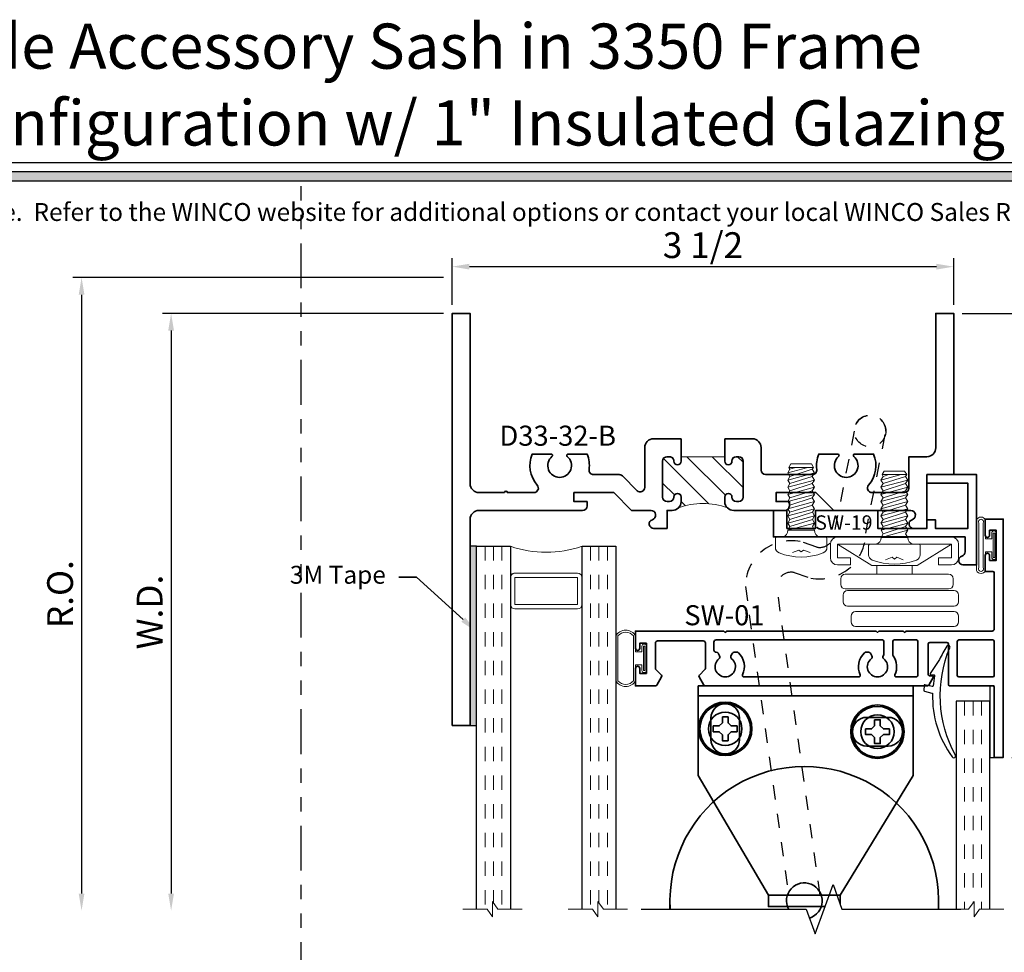
# Model space of a CAD drawing. Extents: x -0.7 to 15.7, y -0.7 to 20.7.
# Drawn here: x 5.2 to 12.1, y 13.7 to 20.2 of the extents above; entities that cross this region are included whole.
import ezdxf
from ezdxf import colors
from ezdxf.entities.mleader import LeaderData, LeaderLine
from ezdxf.enums import TextEntityAlignment as Align
from ezdxf.math import Vec2, Vec3

# ---------------------------------------------------------------- set-up
doc = ezdxf.new("R2010")
doc.units = 0
doc.header["$LTSCALE"] = 0.25
doc.header["$MEASUREMENT"] = 0
doc.linetypes.add('HIDDEN', pattern=[0.375, 0.25, -0.125])
doc.linetypes.add('PHANTOM', pattern=[2.5, 1.25, -0.25, 0.25, -0.25, 0.25, -0.25])
doc.layers.get('0').update_dxf_attribs({"lineweight": 35})
doc.layers.get('Defpoints').update_dxf_attribs({"color": 253})
doc.layers.add('Border', color=7, linetype='Continuous')
doc.layers.add('Dimension', color=22, linetype='Continuous', lineweight=25)
doc.layers.add('Sections', color=7, linetype='Continuous', lineweight=35)
doc.styles.add('Arial', font='arial.ttf')
doc.styles.get("Standard").update_dxf_attribs({"font": 'arial.ttf'})
doc.dimstyles.get("Standard").update_dxf_attribs({"dimscale": 2, "dimtxt": 0.09, "dimasz": 0.06, "dimexe": 0.03, "dimexo": 0.03, "dimgap": 0.03, "dimtad": 1, "dimdec": 5, "dimzin": 0, "dimdsep": 46, "dimlunit": 5, "dimtxsty": 'Standard', "dimcen": 0.03, "dimclrd": 256, "dimclre": 256, "dimclrt": 256, "dimadec": 0, "dimazin": 0, "dimtfac": 1, "dimtdec": 5, "dimtofl": 0, "dimtmove": 0, "dimatfit": 2, "dimfxl": 1, "dimfrac": 2, "dimtolj": 1, "dimtzin": 0, "dimlwd": 25, "dimlwe": 25, "dimarcsym": 0})

# ---------------------------------------------------------------- blocks, each defined once
blk = doc.blocks.new('*U3')
blk.add_hatch(color=256).paths.add_polyline_path([(0, 19.08506129478369), (14.28457016890634, 19.08506129478369), (14.28457016890634, 19.14756129478369), (0, 19.14756129478369)])
blk.add_line((14.28457016890634, 19.20906129478369), (0, 19.20906129478369))
blk.add_lwpolyline([(0, 19.08506129478369), (14.28457016890634, 19.08506129478369), (14.28457016890634, 19.14756129478369), (0, 19.14756129478369)], close=True)
at = {"style": 'Arial'}
for tag, height, p in [('SERIES_HEADER', 0.315, (0.003882109119634602, 20.18156056572586)), ('PAGE_HEADER', 0.315, (0.003882109119634602, 19.64603191633977)), ('NOTE', 0.125, (0.009751796362233112, 18.93178638396651))]:
    blk.add_attdef(tag, text='', height=height, dxfattribs=at).set_placement(p, align=Align.TOP_LEFT)
blk.add_attdef('RIGHT_YEAR', text='', height=0.125, rotation=90, dxfattribs=at).set_placement((14.58904096453697, 5.995050699911104), align=Align.BOTTOM_LEFT)
blk.add_attdef('SERIES_EVEN_PAGE', text='', height=0.1875, dxfattribs=at).set_placement((0.9689918174735226, -0.05550818553888126), align=Align.BOTTOM_RIGHT)
blk.add_attdef('SECTION_EVEN', text='', height=0.1875, dxfattribs=at).set_placement((1.338547584436867, -0.05550818553888126), align=Align.BOTTOM_CENTER)
blk.add_attdef('SHEET_NUMBER_EVEN', text='', height=0.1875, dxfattribs=at).set_placement((1.723464078893548, -0.05550818553888126), align=Align.BOTTOM_LEFT)
blk = doc.blocks.new('*D30')
at = {"layer": 'Defpoints', "color": 0, "transparency": 16777216}
for p in [(8.217073144635886, 18.40974871911914), (5.630267738901052, 13.99192055875641), (8.305452921491614, 13.99192055875641)]:
    blk.add_point(p, dxfattribs=at)
at = {"layer": 'Dimension', "lineweight": 25, "transparency": 16777216}
for p, q in [((8.157073144635886, 18.40974871911914), (5.57026773890105, 18.40974871911914)), ((5.63026773890105, 18.28974871911914), (5.630267738901051, 14.11192055875641))]:
    blk.add_line(p, q, dxfattribs=at)
at = {"layer": 'Dimension', "transparency": 16777216}
for points in [[(5.610267738901051, 18.28974871911914), (5.65026773890105, 18.28974871911914), (5.63026773890105, 18.40974871911914)], [(5.610267738901052, 14.11192055875641), (5.650267738901051, 14.11192055875641), (5.630267738901052, 13.99192055875641)]]:
    blk.add_solid(points, dxfattribs=at)
at = {"layer": 'Dimension', "transparency": 16777216, "insert": (5.480267738901055, 16.20083463893777), "char_height": 0.18, "attachment_point": 5, "rotation": 90}
blk.add_mtext('\\A1;R.O.', dxfattribs=at)
blk = doc.blocks.new('*D31')
at = {"layer": 'Defpoints', "color": 0, "transparency": 16777216}
for p in [(8.217073144635886, 18.15974871911914), (6.255267738901036, 13.99192055875641), (8.305452921491614, 13.99192055875641)]:
    blk.add_point(p, dxfattribs=at)
at = {"layer": 'Dimension', "lineweight": 25, "transparency": 16777216}
for p, q in [((8.157073144635886, 18.15974871911914), (6.195267738901035, 18.15974871911914)), ((6.255267738901034, 18.03974871911914), (6.255267738901035, 14.11192055875641))]:
    blk.add_line(p, q, dxfattribs=at)
at = {"layer": 'Dimension', "transparency": 16777216}
for points in [[(6.235267738901035, 18.03974871911914), (6.275267738901034, 18.03974871911914), (6.255267738901034, 18.15974871911914)], [(6.235267738901036, 14.11192055875641), (6.275267738901035, 14.11192055875641), (6.255267738901036, 13.99192055875641)]]:
    blk.add_solid(points, dxfattribs=at)
at = {"layer": 'Dimension', "transparency": 16777216, "insert": (6.105267738901038, 16.07583463893777), "char_height": 0.18, "attachment_point": 5, "rotation": 90}
blk.add_mtext('\\A1;W.D.', dxfattribs=at)
blk = doc.blocks.new('*D23')
at = {"layer": 'Defpoints', "color": 0, "transparency": 16777216}
for p in [(11.71707314463588, 18.15974871911914), (12.06289018707014, 15.06129470262269), (12.63387467196923, 15.06129470262269)]:
    blk.add_point(p, dxfattribs=at)
at = {"layer": 'Dimension', "lineweight": 25, "transparency": 16777216}
for p, q in [((11.77707314463589, 18.15974871911914), (12.69387467196924, 18.15974871911914)), ((12.63387467196923, 18.03974871911914), (12.63387467196923, 15.18129470262269)), ((12.12289018707014, 15.06129470262269), (12.69387467196924, 15.06129470262269))]:
    blk.add_line(p, q, dxfattribs=at)
at = {"layer": 'Dimension', "transparency": 16777216}
for points in [[(12.61387467196923, 18.03974871911914), (12.65387467196923, 18.03974871911914), (12.63387467196923, 18.15974871911914)], [(12.61387467196923, 15.18129470262269), (12.65387467196923, 15.18129470262269), (12.63387467196923, 15.06129470262269)]]:
    blk.add_solid(points, dxfattribs=at)
at = {"layer": 'Dimension', "transparency": 16777216, "insert": (12.48387467196924, 16.61052171087091), "char_height": 0.18, "attachment_point": 5, "rotation": 90}
blk.add_mtext('\\A1;3 3/32', dxfattribs=at)
blk = doc.blocks.new('*D25')
at = {"layer": 'Defpoints', "color": 0, "transparency": 16777216}
for p in [(11.71707314463588, 18.48562169539139), (8.217073144635883, 18.15974871911914), (11.71707314463588, 18.15974871911914)]:
    blk.add_point(p, dxfattribs=at)
at = {"layer": 'Dimension', "lineweight": 25, "transparency": 16777216}
for p, q in [((8.217073144635883, 18.21974871911913), (8.217073144635883, 18.54562169539139)), ((11.71707314463588, 18.21974871911913), (11.71707314463588, 18.54562169539139)), ((8.337073144635882, 18.48562169539139), (11.59707314463588, 18.48562169539139))]:
    blk.add_line(p, q, dxfattribs=at)
at = {"layer": 'Dimension', "transparency": 16777216}
for points in [[(8.337073144635882, 18.50562169539139), (8.337073144635882, 18.46562169539139), (8.217073144635883, 18.48562169539139)], [(11.59707314463588, 18.50562169539139), (11.59707314463588, 18.46562169539139), (11.71707314463588, 18.48562169539139)]]:
    blk.add_solid(points, dxfattribs=at)
at = {"layer": 'Dimension', "transparency": 16777216, "insert": (9.967073144635883, 18.63562169539139), "char_height": 0.18, "attachment_point": 5}
blk.add_mtext('\\A1;3 1/2', dxfattribs=at)
blk = doc.blocks.new('*U42')
at = {"lineweight": 25}
blk.add_lwpolyline([(0.03661675249974872, 0.08045138764507387, 1), (0.02545617829177371, 0.05954861235491971, 0.02417383473399664), (0.1188345109650175, 0.00780627878875495), (0.2168849779886131, -0.05571838549177865, 0.5782013489504786), (0.2245977191872632, -0.05176565739399352), (0.2256482904200718, -0.03022388373372936, -0.4607989270571047), (0.2316608067885542, -0.02557226257975925, 0.02530627846460481), (0.3030100157833211, -0.03668603201680137, -0.4236394892369359), (0.3074451722703335, -0.0423369469266292), (0.2948596077544443, -0.09413090593200352, 0.4409130009320958), (0.2995849852695658, -0.09980357424355663), (0.334691432767751, -0.1014093057716724, 0.3880088518226012), (0.3398737219437684, -0.09709241795023649), (0.3525557734933553, -0.04459335854194851, -0.3826945367617244), (0.3576455816525395, -0.040273098043977, 0.166335885061351), (0.7988125740637693, 0.09738360693476711, 1.000000000000409), (0.7862018400995772, 0.1189143664252104, -0.2275227281252693), (0.03661675249974872, 0.08045138764507387)], format="xyb", dxfattribs=at)
blk = doc.blocks.new('Glazing Tape - SW')
at = {"lineweight": 25}
blk.add_lwpolyline([(0, -0.03000000000000114), (0, 0), (-0.5, 0), (-0.5, -0.03000000000000114)], close=True, dxfattribs=at)
blk = doc.blocks.new('*U37')
at = {"linetype": 'HIDDEN', "lineweight": 9}
for p, q in [((0.1834999999999911, -0.4084813600546582), (0.1835428783913662, -1.861029576864579)), ((0.2424999999999911, -0.4084813600546582), (0.2425428783913662, -1.81694006151238)), ((0.3014999999999911, -0.4084813600546582), (0.3015428783913667, -1.861029576864579))]:
    blk.add_line(p, q, dxfattribs=at)
at = {"lineweight": 25}
blk.add_lwpolyline([(0.3605428783913664, -1.861029576864579), (0.360499999999991, -0.4084813600546582), (0.1244999999999911, -0.4084813600546582), (0.1245428783913662, -1.861029576864579)], dxfattribs=at)
at = {"lineweight": 9}
blk.add_lwpolyline([(0.4561631015356382, -1.861029576864579), (0.2876259165658212, -1.861029576864579), (0.2495428783913662, -1.915048192639111), (0.2495428783913662, -1.807010961090047), (0.2114598402169112, -1.861029576864579), (0.0429226552470942, -1.861029576864579)], dxfattribs=at)
at = {"rotation": 270}
for name, p in [('*U42', (0, 0)), ('Glazing Tape - SW', (0.3904999999999921, -0.8025000000000021))]:
    blk.add_blockref(name, p, dxfattribs=at)
blk = doc.blocks.new('D33-32-B')
at = {"linetype": 'HIDDEN', "lineweight": 9}
h = blk.add_hatch(dxfattribs=at)
h.set_pattern_fill('ANSI31', color=256, style=0)
h.set_pattern_definition([(45.00000000000001, (-0.8281754897468612, -0.1524999999999994), (-0.08838834764831843, 0.08838834764831845), [])])
edge = h.paths.add_edge_path()
edge.add_line((1, 1.902499999999999), (1, 1.5975))
edge.add_line((1, 1.5975), (1.03125, 1.5975))
edge.add_arc((1.03125, 1.5725), 0.02499999999999991, -89.99999999999949, 89.99999999999949, ccw=False)
edge.add_line((1.03125, 1.5475), (1.031000000000001, 1.5475))
edge.add_arc((1.031, 1.5165), 0.03100000000000036, 89.99999999999959, 179.9999999999996)
edge.add_line((1, 1.5165), (1, 1.499749999999999))
edge.add_arc((1.031, 1.499749999999999), 0.03099999999999992, 179.9999999999996, 269.9999999999996)
edge.add_line((1.031, 1.468749999999999), (1.2815, 1.468749999999999))
edge.add_arc((1.2815, 1.499749999999999), 0.03099999999999992, 270.0000000000004, 360.0000000000004)
edge.add_line((1.3125, 1.499749999999999), (1.3125, 1.516499999999999))
edge.add_arc((1.2815, 1.5165), 0.03099999999999992, 359.9999999999996, 449.9999999999995)
edge.add_line((1.2815, 1.547499999999999), (1.28125, 1.5475))
edge.add_arc((1.28125, 1.5725), 0.02499999999999991, 90, 270, ccw=False)
edge.add_line((1.28125, 1.5975), (1.313000000000001, 1.597499999999999))
edge.add_arc((1.313, 1.535499999999999), 0.06200000000000006, 45.000000000004604, 89.99999999999977, ccw=False)
edge.add_arc((1.828175489746845, 1.750000000000001), 0.5012795456275558, 160.0958580818844, 199.9041419181162, ccw=False)
edge.add_arc((1.313, 1.964499999999998), 0.06199999999999986, 270.000000000001, 314.9999999999944, ccw=False)
edge.add_line((1.313000000000001, 1.902499999999999), (1.28125, 1.902499999999999))
edge.add_arc((1.28125, 1.927499999999998), 0.02499999999999991, 89.99999999999949, 270.0000000000005, ccw=False)
edge.add_line((1.28125, 1.952499999999998), (1.2815, 1.952499999999999))
edge.add_arc((1.2815, 1.983499999999999), 0.03099999999999992, 270.0000000000004, 360.0000000000004)
edge.add_line((1.3125, 1.983499999999999), (1.3125, 2.000249999999999))
edge.add_arc((1.2815, 2.000249999999999), 0.03099999999999992, 0, 89.99999999999959)
edge.add_line((1.2815, 2.031249999999999), (1.031, 2.031249999999999))
edge.add_arc((1.031, 2.000249999999999), 0.03100000000000014, 90.00000000000041, 180)
edge.add_line((1, 2.000249999999999), (1, 1.983499999999998))
edge.add_arc((1.031, 1.983499999999999), 0.03100000000000036, 180.0000000000004, 270.0000000000004)
edge.add_line((1.031000000000001, 1.952499999999998), (1.03125, 1.952499999999998))
edge.add_arc((1.03125, 1.927499999999998), 0.02499999999999991, -89.99999999999949, 89.99999999999949, ccw=False)
edge.add_line((1.03125, 1.902499999999999), (1, 1.902499999999999))
at = {"lineweight": 35}
for points in [[(0.8749999999999999, 1.902499999999996), (0.875, 2.094249999999999, -0.414213562373095), (0.9370000000000003, 2.156249999999999), (1.093999999999999, 2.156249999999999, 0.414213562373095), (1.124999999999998, 2.187249999999999), (1.124999999999998, 2.513656499983605, 0.4542028576511778), (1.089840670859537, 2.54437620019538, -0.1339085403224325), (0.9815993607983553, 2.558709678195767), (0.9815993607983553, 2.690000000000001, -0.6973515650863878), (0.9992102407120464, 2.696486486486485, 2.715010653360754), (0.9992102407120464, 2.803513513513513, -0.6973515650863726), (0.9815993607983553, 2.809999999999998), (0.9815993607983553, 2.941290321804232, -0.2865860138801024), (1.198593291404611, 2.906200264862952, 0.644263966266785), (1.249999999999998, 2.929536208047295), (1.250000000000002, 3.156999999999998, 0.4142135623730992), (1.219000000000001, 3.187999999999998), (0.9999999999999996, 3.187999999999998), (1, 3.312999999999998, 0.4142135623730929), (0.9379999999999997, 3.374999999999998), (0, 3.374999999999998), (0, 3.499999999999998), (1.125, 3.499999999999998), (1.124999999999998, 3.313000000000001), (1.499999999999999, 3.313000000000001), (1.499999999999998, 3.218999999999999, -0.8599349424001408), (1.439390605293785, 3.209819382094237, 0.859934942400121), (1.375000000000001, 3.200066017177984), (1.375000000000002, 2.664000000000003), (1.249999999999998, 2.539), (1.249999999999998, 2.261000000000001), (1.313000000000001, 2.261000000000001), (1.312999999999998, 2.353), (1.343999999999999, 2.353, -0.4142135623730929), (1.375, 2.322000000000001), (1.375, 1.964499999999999), (1.375, 1.964499999999999, -0.4142135623730909), (1.313000000000001, 1.902499999999999), (1.28125, 1.902499999999999, -1.000000000000005), (1.28125, 1.952499999999999), (1.2815, 1.952499999999999, 0.414213562373095), (1.3125, 1.983499999999999), (1.3125, 2.000249999999999, 0.414213562373095), (1.2815, 2.03125), (1.031, 2.03125, 0.414213562373095), (1, 2.000249999999999), (1, 1.983499999999999, 0.414213562373095), (1.031000000000001, 1.952499999999999), (1.03125, 1.952499999999999, -0.9999999999999908), (1.03125, 1.902499999999999), (0.8749999999999999, 1.902499999999996)], [(0.8749999999999997, 1.597500000000003), (1.03125, 1.5975, -0.999999999999991), (1.03125, 1.5475), (1.031000000000001, 1.5475, 0.414213562373095), (1, 1.5165), (1, 1.49975, 0.414213562373095), (1.031, 1.46875), (1.2815, 1.46875, 0.414213562373095), (1.3125, 1.49975), (1.3125, 1.5165, 0.414213562373095), (1.2815, 1.5475), (1.28125, 1.5475, -1.000000000000004), (1.28125, 1.5975), (1.313000000000001, 1.597499999999999, -0.4142135623730911), (1.375, 1.535499999999999), (1.375, 1.535499999999999), (1.375, 1.500000000000001), (1.500000000000002, 1.5), (1.500000000000002, 1.406, -0.8599349424001081), (1.439390605293785, 1.396819382094239, 0.859934942400128), (1.375000000000004, 1.387066017177985), (1.375000000000001, 1.252000000000002), (1.25, 1.127000000000001), (1.25, 0.8490000000000025), (1.313000000000001, 0.8490000000000025), (1.312999999999999, 0.9410000000000012), (1.343999999999999, 0.9410000000000011, -0.4142135623730908), (1.375, 0.91), (1.375, 0.1870000000000001, 0.414213562373095), (1.437, 0.1250000000000001), (2.875, 0.1250000000000001), (2.875, 1.665334536937735e-16), (0, 0), (0, 0.125), (1.188, 0.1249999999999982, 0.4142135623730966), (1.25, 0.1869999999999982), (1.25, 0.3649999999999994, -0.9999999999999999), (1.25, 0.3849999999999995), (1.25, 0.5704637919527089, 0.6442639662668073), (1.198593291404612, 0.5937997351370529, -0.286586013880109), (0.981599360798358, 0.5587096781957671), (0.9815993607983557, 0.6900000000000013, -0.6973515650864477), (0.9992102407120464, 0.6964864864864861, 2.715010653360759), (0.9992102407120464, 0.8035135135135137, -0.6973515650864575), (0.981599360798358, 0.8099999999999986), (0.9815993607983553, 0.9412903218042328, -0.1339085403224337), (1.089840670859539, 0.9556237998046235, 0.4542028576511735), (1.125, 0.9863435000163986), (1.125, 1.165936074863072, -0.198912367379658), (1.134079689783217, 1.187856385079855), (1.237052994486579, 1.290829689783217, 0.6681786379192997), (1.215132684269796, 1.34375), (0.9369999999999998, 1.343749999999999, -0.414213562373095), (0.8749999999999996, 1.405749999999999), (0.8749999999999997, 1.597500000000003)]]:
    blk.add_lwpolyline(points, format="xyb", dxfattribs=at)
at = {"linetype": 'Continuous', "lineweight": 9}
blk.add_lwpolyline([(1, 1.902499999999999), (1, 1.5975), (1.03125, 1.5975, -0.999999999999991), (1.03125, 1.5475), (1.031000000000001, 1.5475, 0.414213562373095), (1, 1.5165), (1, 1.499749999999999, 0.414213562373095), (1.031, 1.468749999999999), (1.2815, 1.468749999999999, 0.414213562373095), (1.3125, 1.499749999999999), (1.3125, 1.516499999999999, 0.414213562373095), (1.2815, 1.547499999999999), (1.28125, 1.5475, -1.000000000000004), (1.28125, 1.5975), (1.313000000000001, 1.597499999999999, -0.1989123673796359), (1.356840620433563, 1.579340620433568, -0.1754645797397631), (1.356840620433561, 1.920659379566428, -0.1989123673796278), (1.313000000000001, 1.902499999999999), (1.28125, 1.902499999999999, -1.000000000000005), (1.28125, 1.952499999999998), (1.2815, 1.952499999999999, 0.414213562373095), (1.3125, 1.983499999999999), (1.3125, 2.000249999999999, 0.414213562373095), (1.2815, 2.031249999999999), (1.031, 2.031249999999999, 0.414213562373095), (1, 2.000249999999999), (1, 1.983499999999998, 0.414213562373095), (1.031000000000001, 1.952499999999998), (1.03125, 1.952499999999998, -0.9999999999999908), (1.03125, 1.902499999999999)], format="xyb", close=True, dxfattribs=at)
at = {"oblique": 10, "flags": 8}
blk.add_attdef('ID', text='', height=0.14, rotation=90, dxfattribs=at).set_placement((0.8535150653897148, 0.7366241208315252), align=Align.MIDDLE_CENTER)
blk = doc.blocks.new('*U123')
at = {"linetype": 'Continuous', "lineweight": 9}
for p, q in [((0.1560000000000001, -0.1221733588136301), (-0.156, -0.1221733588136301)), ((0.1560000000000001, -0.1371733588136301), (-0.156, -0.1371733588136301))]:
    blk.add_line(p, q, dxfattribs=at)
for points in [[(-0.156, -0.07499999999999749, -0.4142135623730951), (-0.156, -0.07499999999999749), (-0.04499999999999971, -0.07499999999999749), (-0.04499999999999973, -0.031), (-0.08449999999999999, -0.03100000000000003, -0.9999999999999999), (-0.08449999999999999, 2.775557561562891e-17), (0.08449999999999999, 0, -0.9999999999999999), (0.08449999999999999, -0.03100000000000003), (0.04500000000000151, -0.031), (0.04500000000000151, -0.07499999999999749), (0.1560000000000001, -0.07499999999999746, -0.4142135623730951), (0.1560000000000001, -0.07499999999999747, -0.4142135623730951)], [(-0.156, -0.0899999999999975, -0.4142135623730943), (-0.156, -0.0899999999999975), (0.1560000000000001, -0.08999999999999747, -0.4142135623730952), (0.1560000000000001, -0.08999999999999747, -0.4142135623730952)]]:
    blk.add_lwpolyline(points, format="xyb", dxfattribs=at)
blk.add_lwpolyline([(-0.08449999999999999, -0.02050000000000002), (0.08449999999999999, -0.02050000000000002), (0.08449999999999999, -0.01050000000000001), (-0.08449999999999999, -0.01050000000000001)], close=True, dxfattribs=at)
for centre, radius, start, end in [((-0.1645946947963328, -0.1060866794068138), 0.0322529132821252, 74.54520021395632, 285.4547997860436), ((-0.1640602975906633, -0.1060866794068138), 0.01799304453358966, 63.3866501980456, 296.6133498019545), ((0.1645946947963329, -0.1060866794068138), 0.03225291328212521, 254.5452002139562, 105.4547997860438), ((0.1640602975906634, -0.1060866794068138), 0.01799304453358966, 243.3866501980455, 116.6133498019545)]:
    blk.add_arc(centre, radius, start, end, dxfattribs=at)
blk = doc.blocks.new('SW-01')
at = {"lineweight": 35}
for points in [[(0.5312040164964529, -1.763826641186368), (0.5412040164964509, -1.753826641186366), (0.5312040164964529, -1.743826641186365), (0.5312040164964529, -0.7013266411863714), (0.541204016496458, -0.6913266411863663), (0.5312040164964529, -0.6813266411863648), (0.5312040164964529, -0.5119466002727808), (0.541204016496458, -0.5019466002727828), (0.5312040164964529, -0.4919466002727813), (0.5312040164964529, 0.1086733588136291, 0.414213562373094), (0.5162040164964523, 0.1236733588136296), (0.1262040164964517, 0.1236733588136296, 0.4142135623729519), (0.1162040164964466, 0.1136733588136316), (0.1162040164964537, 0.06117335881362962), (0.003204016496454187, 0.06117335881362962, -0.9999999999999999), (0.003204016496454187, 0.09117335881363076), (0.03820401649645078, 0.09117335881363076), (0.03820401649645078, 0.1371733588136301), (-0.1717959835035501, 0.1371733588136301), (-0.1717959835035501, 0.09117335881363076), (-0.1367959835035464, 0.09117335881363076, -0.9999999999999701), (-0.1367959835035464, 0.06117335881363672), (-0.2497959835035459, 0.06117335881362962), (-0.2497959835035459, 0.1861733588136296), (1.413454016496452, 0.1861733588136296), (1.413454016496452, 0.1236733588136296), (0.9237040164964512, 0.1236733588136296, 0.414213562373108), (0.9137040164964532, 0.1136733588136316), (0.9137040164964532, -0.1868266411863608, -0.4142135623731861), (0.9037040164964552, -0.1968266411863588), (0.6212040164964492, -0.1968266411863659, 0.414213562373056), (0.6112040164964512, -0.206826641186364), (0.6112040164964512, -0.3268266411863614, 0.414213562373056), (0.6212040164964492, -0.3368266411863665), (0.8344219841936962, -0.3368266411863594, 0.4142135623731861), (0.8444219841936942, -0.3268266411863614), (0.8444219841936942, -0.3054868952242025, -0.577350269189659), (0.8519219841936945, -0.3011567682052849), (0.9087040164964506, -0.333939889840412, -0.2679491924311638), (0.9137040164964532, -0.3426001438782595), (0.9137040164964532, -1.817526584561806), (0.913704016496439, -1.862526584561836), (0.9137040164964674, -1.894063402172813, -0.2679491924313062), (0.9087040164964719, -1.902723656210663), (0.8509300522857259, -1.936079469999884, -0.3394542588634278), (0.8388589844738519, -1.93449028377391), (0.7998242174531995, -1.895455516753254, 0.1989123673796783), (0.7927531496413351, -1.89252658456512), (0.6156942683187765, -1.892616955963023, 0.4140232301576949), (0.6007040164964508, -1.907616952795459), (0.6007040164964579, -2.226366946847277, 0.4144039220356736), (0.615713764767726, -2.241366943679653), (0.7927531496413351, -2.241276584084508, 0.1989123673796981), (0.7998242174532066, -2.238347651896374), (0.838858984473859, -2.199312884875715, -0.3394542588634011), (0.8509300522857259, -2.197723698649737), (0.9087040164964719, -2.231079512438958, -0.2679491924314513), (0.9137040164964745, -2.239739766476815), (0.913704016496439, -2.271276584087785), (0.9137040164964532, -2.316276584087808), (0.9137040164964532, -2.380326641186373), (0.7918267866116011, -2.380326641186373, -0.9999999999999704), (0.7918267866116011, -2.350326641186372), (0.8268267866115977, -2.350326641186372), (0.8268267866115977, -2.304326641186373), (0.616826786611604, -2.304326641186373), (0.616826786611604, -2.350326641186372), (0.6518267866116005, -2.350326641186372, -0.9999999999999999), (0.6518267866116005, -2.380326641186373), (0.5312040164964529, -2.380326641186373)], [(0.5937040164964529, 0.1136733588136316, -0.414213562373121), (0.6037040164964509, 0.1236733588136296), (0.8412040164964552, 0.1236733588136296, -0.414213562373043), (0.8512040164964532, 0.1136733588136316), (0.8512040164964532, -0.1243266411863608, -0.4142135623730924), (0.8412040164964552, -0.1343266411863659), (0.6037040164964509, -0.1343266411863659, -0.4142135623730939), (0.5937040164964529, -0.1243266411863608)], [(0.5937040164964529, -0.4188266411863584, -0.414213562373043), (0.6037040164964509, -0.4088266411863604), (0.8362040164964526, -0.4088266411863604, -0.4142135623730919), (0.8512040164964532, -0.4238266411863574), (0.8512040164964532, -0.5614372651773873, -0.5495056749163496), (0.8369531454163166, -0.57048878963794, 0.2688369986759828), (0.7035674053158942, -0.5820147944964678, -0.1540648986731267), (0.697826835190007, -0.5838266411863682), (0.6037040164964509, -0.5838266411863575, -0.4142135623730948), (0.5937040164964529, -0.5738266411863595)], [(0.7242894688695785, -1.797582364968326, 0.3637487476474222), (0.7054344628305742, -1.793582318071627), (0.6868103408525528, -1.803484939383752, 0.2773245440598594), (0.6788524142943402, -1.816729153276635), (0.6788524142943402, -1.817544323826349, -0.4142135623730776), (0.6638524142943467, -1.832544323826349), (0.6087040164964534, -1.832544323826353, -0.4142135623730864), (0.5937040164964529, -1.817544323826352), (0.5937040164964529, -0.6563266411863591, -0.414213562373056), (0.6037040164964509, -0.6463266411863575), (0.6930780455274288, -0.6463266411863575, -0.122784560902916), (0.6977727611552851, -0.6474971652577697), (0.7054344628305742, -0.6515709643010954, 0.3637487476475445), (0.7242894688695856, -0.6475709174043995, -2.900524472164867), (0.7242894688695785, -0.735082364968326, 0.3637487476474962), (0.7054344628305742, -0.7310823180716266), (0.6868103408525599, -0.7409849393837522, 0.2773245440598594), (0.6788524142943473, -0.7542291532766345), (0.6788524142943473, -0.7724786639407721, 0.1908597745289912), (0.6829218317371186, -0.782751071884368, 0.3246021086512286), (0.8369531454163166, -0.8121644927347784, -0.5495056749162354), (0.8512040164964603, -0.8212160171953347), (0.8512040164964532, -1.623937265177387, -0.5495056749160181), (0.8369531454163166, -1.632988789637944, 0.3246021086512331), (0.6829218317371186, -1.662402210488361, 0.190859774528984), (0.6788524142943402, -1.67267461843195), (0.6788524142943402, -1.690924129096087, 0.277324544059819), (0.6868103408525528, -1.704168342988973), (0.7054344628305671, -1.714070964301095, 0.3637487476475131), (0.7242894688695856, -1.710070917404403, -2.900524472164834)]]:
    blk.add_lwpolyline(points, format="xyb", close=True, dxfattribs=at)
at = {"oblique": 10, "flags": 8}
blk.add_attdef('ID', text='', height=0.14, rotation=90, dxfattribs=at).set_placement((0.7416910217093484, -1.205971757528889), align=Align.MIDDLE_CENTER)
blk = doc.blocks.new('4barpi')
at = {"lineweight": 9}
for points in [[(0.01999999999999957, -0.2649999999999996), (0.07000000000000028, -0.2649999999999996), (0.07000000000000028, -0.1749999999999998, 0.4142135623730999), (0.01999999999999957, -0.125), (-0.07499999999999929, -0.1249999999999995, 0.414213562373095), (-0.125, -0.1749999999999998), (-0.1250000000000002, -0.9699999999999998, 0.4142135623730949), (-0.07499999999999929, -1.02), (0.01999999999999869, -1.020000000000001, 0.4142135623730916), (0.07000000000000028, -0.9700000000000006), (0.07000000000000028, -0.8799999999999999), (0.01999999999999957, -0.8799999999999999), (0.01999999999999957, -0.9699999999999998), (-0.07499999999999929, -0.9700000000000033), (-0.07499999999999929, -0.1749999999999998), (0.02000000000000046, -0.1749999999999998)], [(0.2802500000000023, -0.9317882224481202), (0.326750000000001, -0.9317882224481204, 0.4142135623730955), (0.358000000000001, -0.9005382224481204), (0.3580000000000001, -0.1568956076173416, 0.414213562373095), (0.3267500000000001, -0.1256456076173416), (0.2802500000000023, -0.1256456076173416, 0.414213562373095), (0.2490000000000023, -0.1568956076173416), (0.2490000000000023, -0.9005382224481202, 0.414213562373095)], [(0.4272500000000008, -0.8756196564953189), (0.4677500000000023, -0.8756196564953189, 0.414213562373095), (0.4990000000000023, -0.8443696564953189), (0.4990000000000028, -0.1568702616775121, 0.414213562373095), (0.4677500000000028, -0.1256202616775121), (0.4272500000000008, -0.1256202616775121, 0.414213562373095), (0.3960000000000008, -0.1568702616775121), (0.3960000000000008, -0.8443696564953189, 0.414213562373095)], [(0.1662405352684173, -0.9474758272301), (0.2067500000000031, -0.9474758272301003, 0.4142135623730955), (0.2380000000000031, -0.9162258272301003), (0.2380000000000031, -0.194916460881121, 0.414213562373095), (0.2067500000000031, -0.163666460881121), (0.1662405352684173, -0.163666460881121, 0.414213562373095), (0.1349905352684173, -0.194916460881121), (0.1349905352684173, -0.9162258272301, 0.414213562373095)]]:
    blk.add_lwpolyline(points, format="xyb", close=True, dxfattribs=at)
blk.add_lwpolyline([(-0.07499999999999929, -0.9699999999999998), (0.07499999999999929, -0.729949820643844), (0.07499999999999929, -0.6955000000000027), (0.1351201887304589, -0.6955000000000027), (0.1352467673471964, -0.4495000000000022), (0.07499999999999929, -0.4495000000000022), (0.07499999999999929, -0.6955000000000027), (0.07499999999999929, -0.4150501793561627), (-0.07499999999999929, -0.1750000000000024)], dxfattribs=at)
blk = doc.blocks.new('Point - Blunt 10')
at = {"lineweight": 9}
blk.add_lwpolyline([(-0.09375, 1.722102685062718e-17), (-0.078, -0.02499999999999999), (-0.08587499999999998, -0.03749999999999999), (-0.04687500000000003, -0.0375), (0.09375, -1.722102685062718e-17), (0.078, -0.02500000000000002), (0.03899999999999999, -0.03750000000000001), (0.085875, -0.03750000000000003), (0.078, -0.02500000000000002), (0.03899999999999999, -0.03750000000000001), (-0.08587499999999998, -0.03749999999999999), (-0.07144124327025939, -0.06249999999999999), (0.07144124327025936, -0.06250000000000001), (0.085875, -0.03750000000000002)], dxfattribs=at)
blk = doc.blocks.new('Thread 10')
at = {"lineweight": 9}
blk.add_lwpolyline([(-0.09375, 1.722102685062718e-17), (-0.078, -0.02499999999999999), (-0.09375000000000001, -0.04999999999999999), (0.09375, -1.722102685062718e-17), (0.078, -0.02500000000000002), (0.09374999999999999, -0.05000000000000002), (0.078, -0.02500000000000002), (-0.07800000000000001, -0.075)], dxfattribs=at)
blk = doc.blocks.new('TH 10-24 x 0.500 MS')
at = {"lineweight": 9}
for p, q in [((-0.1800254947443116, 0.01), (-0.1800254947443116, 0.07361601415331519)), ((0.1799745052556884, 0.01), (0.1799745052556884, 0.07361601415331526)), ((0.1699745052556884, 0), (-0.1700254947443116, 0)), ((-0.09375617236017678, -0.04735160220210944), (0.0937051828715535, -0.04735160220210948))]:
    blk.add_line(p, q, dxfattribs=at)
blk.add_lwpolyline([(0.06162961519134102, 0.1090104293587228), (0.01616514323921825, 0.09185137939655628), (0, 0.1039636502526566), (-0.01616514323921825, 0.09185137939655628), (-0.06162961519134102, 0.1090104293587228)], dxfattribs=at)
for centre, radius, start, end in [((-2.549474431164009e-05, -0.2859916361330315), 0.4258985127523394, 68.72838068809597, 111.271619311904), ((-0.1400254947443116, 0.0736160141533152), 0.04, 111.271619311904, 180), ((0.1399745052556884, 0.07361601415331526), 0.04, 0, 68.72838068809602), ((-0.1700254947443116, 0.01000000000000001), 0.01, 180, 270), ((0.137413727586943, -0.04309865304364736), 0.04391496849232236, 101.0645918076269, 185.5575255411512), ((0.1699745052556884, 0.01), 0.01, 270, 0), ((-0.1373582281856352, -0.04301032239692236), 0.04381764464862663, 354.3140313191671, 78.98446361617007)]:
    blk.add_arc(centre, radius, start, end, dxfattribs=at)
for name, p in [('Thread 10', (-6.172360176748271e-06, -0.04735160220210943)), ('Thread 10', (3.247240809300944e-05, -0.09735160220210948)), ('Thread 10', (7.111717636276715e-05, -0.1473516022021095)), ('Thread 10', (0.0001097619446325249, -0.1973516022021096)), ('Thread 10', (0.0001484067129022826, -0.2473516022021096)), ('Thread 10', (0.0001484067129022687, -0.2973516022021096)), ('Thread 10', (0.0001484067129022132, -0.3473516022021096)), ('Thread 10', (0.0001484067129021577, -0.3973516022021097)), ('Point - Blunt 10', (0.0001484067129021577, -0.4473516022021097))]:
    blk.add_blockref(name, p, dxfattribs=at)
blk = doc.blocks.new('SW-19')
at = {"lineweight": 35}
blk.add_lwpolyline([(-0.05999999999999517, 0), (3.552713678800501e-15, -7.105427357601002e-15), (-0.05999999999999517, 0), (-0.05999999999999517, 0.05999999999999517), (5.329070518200751e-15, 0.05999999999999872), (5.329070518200751e-15, 0.2866436836206177), (-0.3149999999999959, 0.2866436836206105), (-0.3149999999999977, 0), (-0.3749999999999982, 0), (-0.3749999999999947, 0.3466436836206128), (0.2550000000000043, 0.3466436836206199), (0.2550000000000043, 0.3466436836206199), (0.2550000000000043, 0.3466436836206199), (0.2550000000000043, 0.3466436836206199), (0.2550000000000043, 0.2526436836206187, -0.8599349424000999), (0.1943906052937905, 0.243463065714856, 0.3286554043386068), (0.1629339828220235, 0.2666436836206181), (0.06000000000000405, 0.2666436836206181), (0.06000000000000405, 0.2666436836206181), (0.06000000000000405, -1.070601925803267), (-0.1249999999999947, -1.070601925803267), (-0.1249999999999964, -0.9773688540667216), (3.552713678800501e-15, -0.9773688540667251), (3.552713678800501e-15, -0.7773688540667223), (-0.1249999999999947, -0.7773688540667223), (-0.1249999999999947, -0.3429873251054048), (1.77635683940025e-15, -0.3429873251054048), (1.77635683940025e-15, 0)], format="xyb", dxfattribs=at)
at = {"oblique": 10, "flags": 8}
blk.add_attdef('ID', text='', height=0.1, rotation=90, dxfattribs=at).set_placement((-0.04074506186295679, -0.5792650001024748), align=Align.MIDDLE_CENTER)
blk = doc.blocks.new('*U139')
for p, q in [((0.6379361472768856, 0), (-0.8620638527231144, 0)), ((-0.8620638527231144, -0.07000000000000028), (-0.8620638527231144, 0)), ((0.6379361472768856, 0), (0.6379361472768856, -0.07000000000000028)), ((0.6379361472768856, -0.07000000000000028), (-0.8620638527231144, -0.07000000000000028)), ((0.4179361472768832, -0.07000000000000028), (0.2179361472768839, -0.07000000000000028)), ((-0.7740638527231152, -0.2250000000000014), (-0.7740638527231152, -0.375)), ((-0.5740638527231159, -0.375), (-0.5740638527231159, -0.2250000000000014)), ((0.4634361472768838, -0.2200000000000006), (0.3134361472768852, -0.2200000000000006)), ((0.3134361472768852, -0.4199999999999999), (0.4634361472768838, -0.4199999999999999)), ((-1.059563852723116, -1.5), (-1.059563852723116, -1.558572800322757))]:
    blk.add_line(p, q)
for points in [[(0.1279361472768841, -1.459999999999999), (0.6379361472768856, -0.625), (0.6379361472768856, 0), (-0.8620638527231144, 0), (-0.8620638527231144, -0.625), (-0.3720638527231159, -1.459999999999999)], [(-0.6940638527231138, -0.2170000000000005), (-0.6540638527231137, -0.2170000000000005), (-0.6540638527231137, -0.2585000000000006), (-0.6325638527231137, -0.2800000000000007), (-0.5910638527231136, -0.2800000000000007), (-0.5910638527231136, -0.3200000000000007), (-0.6325638527231137, -0.3200000000000007), (-0.6540638527231137, -0.3415000000000008), (-0.6540638527231137, -0.3830000000000009), (-0.6940638527231138, -0.3830000000000009), (-0.6940638527231138, -0.3415000000000008), (-0.7155638527231138, -0.3200000000000007), (-0.7570638527231139, -0.3200000000000007), (-0.7570638527231139, -0.2800000000000007), (-0.7155638527231138, -0.2800000000000007), (-0.6940638527231138, -0.2585000000000006)], [(0.368436147276884, -0.2370000000000001), (0.408436147276884, -0.2370000000000001), (0.408436147276884, -0.2785000000000002), (0.4299361472768837, -0.3000000000000003), (0.4714361472768838, -0.3000000000000003), (0.4714361472768838, -0.3400000000000003), (0.4299361472768837, -0.3400000000000003), (0.408436147276884, -0.3615000000000004), (0.408436147276884, -0.4030000000000005), (0.368436147276884, -0.4030000000000005), (0.368436147276884, -0.3615000000000004), (0.3469361472768835, -0.3400000000000003), (0.3054361472768843, -0.3400000000000003), (0.3054361472768843, -0.3000000000000003), (0.3469361472768835, -0.3000000000000003), (0.368436147276884, -0.2785000000000002)]]:
    blk.add_lwpolyline(points, close=True)
at = {"linetype": 'Continuous', "lineweight": 25}
blk.add_lwpolyline([(-1.259563852723116, -1.558572800322757), (-0.1092033206810736, -1.558572800322757), (-0.04670332068107275, -1.730290139038672), (0.07829667931892725, -1.386855461606844), (0.1407966793189264, -1.558572800322757), (0.969865982326751, -1.558572800322757)], dxfattribs=at)
blk.add_lwpolyline([(0.1279361472768841, -1.523238778935073), (0.1279361472768841, -1.459999999999999), (-0.3720638527231159, -1.459999999999999), (-0.3720638527231159, -1.539999999999999), (0.02255662580338114, -1.539999999999999)])
for centre, radius in [((-0.6740638527231138, -0.3000000000000007), 0.1864999999999988), ((-0.6740638527231138, -0.3000000000000007), 0.1769294445826353), ((0.3884361472768845, -0.3200000000000003), 0.1864999999999988), ((-0.6740638527231138, -0.3000000000000007), 0.1170261973505884), ((0.3884361472768845, -0.3200000000000003), 0.1769294445826353), ((0.3884361472768845, -0.3200000000000003), 0.1170261973505884)]:
    blk.add_circle(centre, radius)
for centre, radius, start, end in [((-0.6740638527231138, -0.2250000000000014), 0.1, 0, 180), ((0.3134361472768852, -0.3200000000000003), 0.1, 90, 270), ((0.4634361472768838, -0.3200000000000003), 0.1, 270, 90), ((-0.6740638527231138, -0.375), 0.1, 180, 0), ((-0.1220638527231159, -1.499999999999999), 0.9375, 356.4179611586231, 183.5820388413769), ((-0.1220638527231159, -1.499999999999999), 0.125, 286.3543859463398, 207.9423165043996)]:
    blk.add_arc(centre, radius, start, end)
blk = doc.blocks.new('*U142')
at = {"linetype": 'HIDDEN', "lineweight": 9}
for p, q in [((0, 0.177), (2.53227681681921, 0.1770000000000002)), ((0, 0.118), (2.488187301467011, 0.1179999999999998)), ((0, 0.059), (2.53227681681921, 0.05899999999999977))]:
    blk.add_line(p, q, dxfattribs=at)
at = {"lineweight": 9}
blk.add_lwpolyline([(2.53227681681921, 0.3316202231442718), (2.53227681681921, 0.1630830381744548), (2.586295432593742, 0.1249999999999998), (2.478258201044678, 0.1249999999999998), (2.53227681681921, 0.08691696182554476), (2.53227681681921, -0.08162022314427222)], dxfattribs=at)
at = {"lineweight": 25}
blk.add_lwpolyline([(2.53227681681921, 0.236), (0, 0.236), (0, 0), (2.53227681681921, -2.220446049250313e-16)], dxfattribs=at)
blk = doc.blocks.new('*U115')
at = {"linetype": 'Continuous', "lineweight": 9}
for p, q in [((-0.2133170424342481, -0.1560000000000001), (-0.213317042434248, 0.1560000000000001)), ((-0.1983170424342481, -0.1560000000000001), (-0.198317042434248, 0.156))]:
    blk.add_line(p, q, dxfattribs=at)
for points in [[(-0.08999999999999748, 0.1560000000000001, -0.4142135623730943), (-0.08999999999999748, 0.1560000000000001), (-0.08999999999999751, -0.1560000000000001, -0.4142135623730952), (-0.08999999999999751, -0.1560000000000001, -0.4142135623730952)], [(-0.07499999999999747, 0.1560000000000001, -0.4142135623730951), (-0.07499999999999747, 0.1560000000000001), (-0.07499999999999749, 0.04499999999999973), (-0.031, 0.04499999999999975), (-0.03100000000000002, 0.0845, -0.9999999999999999), (4.651834473179406e-17, 0.0845), (-1.876276911616515e-17, -0.0845, -0.9999999999999999), (-0.03100000000000005, -0.0845), (-0.03100000000000002, -0.04500000000000151), (-0.07499999999999751, -0.0450000000000015), (-0.0749999999999975, -0.1560000000000001, -0.4142135623730951), (-0.07499999999999751, -0.1560000000000001, -0.4142135623730951)]]:
    blk.add_lwpolyline(points, format="xyb", dxfattribs=at)
blk.add_lwpolyline([(-0.0205, 0.0845), (-0.02050000000000004, -0.0845), (-0.01050000000000003, -0.0845), (-0.01049999999999999, 0.0845)], close=True, dxfattribs=at)
for centre, radius, start, end in [((-0.1441585212171228, 0.1178781353705421), 0.07896947270791599, 28.86462629627917, 151.1353737037208), ((-0.1441585212171227, 0.1127355164295057), 0.06931782569474741, 38.61957578826463, 141.3804242117354), ((-0.1441585212171227, -0.1178781353705422), 0.07896947270791595, 208.8646262962791, 331.1353737037208), ((-0.1441585212171228, -0.1127355164295057), 0.06931782569474743, 218.6195757882646, 321.3804242117354)]:
    blk.add_arc(centre, radius, start, end, dxfattribs=at)
blk = doc.blocks.new('*U171')
at = {"lineweight": 25}
h = blk.add_hatch(dxfattribs=at)
h.set_pattern_fill('HONEY', color=256, scale=0.1)
h.set_pattern_definition([(0, (0, 0), (0.01875, 0.01082531754730548), [0.0125, -0.025]), (120, (0, 0), (-0.01875, 0.01082531754730549), [0.0125, -0.02499999999999999]), (59.99999999999999, (0, 0), (4.163336342344338e-18, 0.02165063509461097), [-0.025, 0.0125])])
h.paths.add_polyline_path([(0.125, -2.875), (0.1699999999999999, -2.875), (0.1699999999999999, -1.625), (0.125, -1.625)])
at = {"linetype": 'HIDDEN', "lineweight": 25}
blk.add_lwpolyline([(2.567149412116478, -4.058704016496453), (2.266091842318166, -1.90618386778569, -0.4741010797567672), (2.385964875687867, -1.808178446789264), (2.502306908525595, -1.846422753462797, 0.4741010797567681), (2.88590061530864, -1.532805406274233), (3.026577383239722, -0.8214386867101178, 1), (2.806577383239723, -0.8214386867101178), (2.66590061530864, -1.532805406274233, -0.4741010797567693), (2.546027581938938, -1.630810827270659), (2.429685549101211, -1.592566520597127, 0.4741010797567687), (2.046091842318166, -1.906183867785689), (2.046091842318166, -1.906183867785689), (2.347062461979633, -4.058635303279644, 0.4741010797567681), (2.347062461979633, -4.058635303279647), (2.347062461979633, -4.058635303279647, -0.4741010797567672), (2.347062461979633, -4.058635303279647), (2.347062461979633, -4.058635303279644), (2.347062461979633, -4.058635303279644), (2.567149412116478, -4.058704016496453), (2.567149412116478, -4.058704016496453, 0.4726200812641245), (2.567149412116478, -4.058704016496453), (2.567149412116478, -4.058704016496453, -0.4741010797567693), (2.567149412116478, -4.058704016496453)], format="xyb", close=True, dxfattribs=at)
at = {"lineweight": 25}
blk.add_lwpolyline([(0.125, -2.875), (0.1699999999999999, -2.875), (0.1699999999999999, -1.625), (0.125, -1.625)], close=True, dxfattribs=at)
at = {"lineweight": 9}
for points in [[(0.4372499999999997, -1.8125), (0.8747499999999997, -1.8125, -0.4142135623730948), (0.9059999999999997, -1.84375), (0.9059999999999997, -1.625, -0.1668159018940809), (0.4059999999999997, -1.625), (0.4059999999999997, -1.844627447922958, -0.4221899789615675), (0.4372499999999997, -1.8125)], [(0.4059999999999997, -1.84375), (0.4059999999999988, -2.03125, 0.414213562373095), (0.4372499999999988, -2.0625), (0.8747499999999988, -2.0625, 0.414213562373095), (0.9059999999999988, -2.03125), (0.9059999999999997, -1.84375, 0.414213562373095), (0.8747499999999997, -1.8125), (0.4372499999999997, -1.8125, 0.414213562373095)]]:
    blk.add_lwpolyline(points, format="xyb", close=True, dxfattribs=at)
blk.add_lwpolyline([(0.4372499999999997, -1.84375), (0.4372499999999988, -2.03125), (0.8747499999999988, -2.03125), (0.8747499999999997, -1.84375)], close=True, dxfattribs=at)
at = {"linetype": 'HIDDEN', "lineweight": 25}
blk.add_circle((2.916577383239722, -0.8214386867101178), 0.1099999999999999, dxfattribs=at)
ref = blk.add_blockref('D33-32-B', (0, 0), dxfattribs=dict(rotation=270))
ref.add_attrib('ID', 'D33-32-B', dxfattribs={"height": 0.14, "oblique": 9.999999999999964}).set_placement((0.7366241208315252, -0.8535150653897148), align=Align.MIDDLE_CENTER)
for name, p, rotation in [('TH 10-24 x 0.500 MS', (2.435631145933277, -1.560000000000001), 179.9999999999996), ('TH 10-24 x 0.500 MS', (3.086571292023386, -1.610000000000002), 179.9999999999996), ('4barpi', (3.659643683620621, -1.685000000000001), 270)]:
    blk.add_blockref(name, p, dxfattribs=dict(rotation=rotation))
ref = blk.add_blockref('SW-19', (3.313, -1.5), dxfattribs=dict(rotation=270))
ref.add_attrib('ID', 'SW-19', dxfattribs={"height": 0.1, "oblique": 9.999999999999964}).set_placement((2.733734999897525, -1.459254938137043), align=Align.MIDDLE_CENTER)
ref = blk.add_blockref('SW-01', (3.659643683620621, -1.685), dxfattribs=dict(rotation=270))
ref.add_attrib('ID', 'SW-01', dxfattribs={"height": 0.14, "oblique": 9.999999999999964}).set_placement((1.899833147330158, -2.106160749145996), align=Align.MIDDLE_CENTER)
at = {"lineweight": 25, "rotation": 270}
blk.add_blockref('*U123', (3.796817042434251, -1.61820401649645), dxfattribs=at)
at = {"xscale": -1, "rotation": 90}
for p in [(0.4059999999999997, -1.625), (1.141999999999999, -1.625)]:
    blk.add_blockref('*U142', p, dxfattribs=at)
at = {"lineweight": 25}
blk.add_blockref('*U115', (1.355317042434248, -2.4068267866116), dxfattribs=at)
blk.add_blockref('*U139', (2.579580319400588, -2.598704016496453))
at = {"layer": 'Defpoints'}
ml = blk.add_multileader_mtext('Standard', dxfattribs=at)
ml.set_content('3M Tape', color=256)
ml.set_leader_properties(color=256)
ml.build(insert=Vec2(0, 0))
ml.multileader.update_dxf_attribs({"dogleg_length": 0.125, "arrow_head_size": 0.125})
ctx = ml.context
ctx.base_point, ctx.char_height, ctx.arrow_head_size, ctx.landing_gap_size, ctx.plane_origin = Vec3(-1.227881123058823, -1.841266524005022), 0.125, 0.125, 0.09, Vec3(0.1699999999999997, -2.220949154862943)
ctx.text_align_type = 2
notes = []
notes.append((ctx, [(0, (1, 1, 0), (-0.2483415596208971, -1.841266524005022), (-1, 0), 0.125, [(0, [(0.1699999999999997, -2.220949154862943)], 0, [])])]))
ctx.mtext.insert, ctx.mtext.alignment, ctx.mtext.flow_direction = Vec3(-0.463341559620897, -1.761414886897245), 3, 5
for ctx, leaders in notes:
    for number, flags, end, landing, length, lines in leaders:
        leader = LeaderData()
        leader.index, (leader.has_last_leader_line, leader.has_dogleg_vector, leader.attachment_direction) = number, flags
        leader.last_leader_point, leader.dogleg_vector, leader.dogleg_length = Vec3(end), Vec3(landing), length
        for number, points, colour, breaks in lines:
            line = LeaderLine()
            line.index, line.vertices, line.color, line.breaks = number, Vec3.list(points), colors.encode_raw_color(colour), breaks
            leader.lines.append(line)
        ctx.leaders.append(leader)

msp = doc.modelspace()

# ---------------------------------------------------------------- linework, layer by layer
at = {"layer": 'Defpoints', "linetype": 'PHANTOM'}
msp.add_line((7.162642454679295, 0.460061294783688), (7.162642454679295, 19.14756129478369), dxfattribs=at)

# ---------------------------------------------------------------- block references
at = {"layer": 'Border'}
ref = msp.add_blockref('*U3', (0, 0), dxfattribs=at)
ref.add_attrib('SERIES_HEADER', 'Transira™ Motorized Shade Accessory Sash in 3350 Frame', dxfattribs={"layer": '0', "height": 0.315, "style": 'Arial'}).set_placement((0.003882109119634602, 20.18156056572586), align=Align.TOP_LEFT)
ref.add_attrib('PAGE_HEADER', 'Product Details - Fixed Configuration w/ 1" Insulated Glazing', dxfattribs={"layer": '0', "height": 0.315, "style": 'Arial'}).set_placement((0.003882109119634602, 19.64603191633977), align=Align.TOP_LEFT)
ref.add_attrib('NOTE_001', 'Note: Multiple configurations of this window system are available.  Refer to the WINCO website for additional options or contact your local WINCO Sales Representative for information.', (-0.003549704319895128, 18.80456946718616), dxfattribs={"layer": '0', "height": 0.125, "style": 'Arial'})
at = {"layer": 'Sections'}
for name, p in [('*U171', (8.217073144635883, 18.15974871911914)), ('*U37', (11.60989018707014, 15.86354470262269))]:
    msp.add_blockref(name, p, dxfattribs=at)

# ---------------------------------------------------------------- dimensions: what is measured, and where the dimension line sits
at = {"layer": 'Dimension'}
dim = msp.add_linear_dim(base=(11.71707314463588, 18.48562169539139), p1=(8.217073144635883, 18.15974871911914), p2=(11.71707314463588, 18.15974871911914), dimstyle='Standard', dxfattribs=at)
dim.commit()
dim.dimension.update_dxf_attribs({"geometry": '*D25', "text_midpoint": (9.967073144635883, 18.63562169539139)})
for base, p1, text, override, picture, middle in [((5.630267738901052, 13.99192055875641), (8.217073144635883, 18.40974871911914), 'R.O.', {"dimpost": ' R.O.', "dimse2": 1}, '*D30', (5.480267738901055, 16.20083463893777)), ((6.255267738901036, 13.99192055875641), (8.217073144635883, 18.15974871911914), 'W.D.', {"dimpost": ' W.D.', "dimse2": 1}, '*D31', (6.105267738901038, 16.07583463893777))]:
    dim = msp.add_linear_dim(base=base, p1=p1, p2=(8.30545292149161, 13.9919205587564), angle=270, text=text, dimstyle='Standard', override=override, dxfattribs=at)
    dim.commit()
    dim.dimension.update_dxf_attribs({"geometry": picture, "text_midpoint": middle})
dim = msp.add_linear_dim(base=(12.63387467196923, 15.06129470262269), p1=(11.71707314463588, 18.15974871911914), p2=(12.06289018707013, 15.06129470262269), angle=90, dimstyle='Standard', dxfattribs=at)
dim.commit()
dim.dimension.update_dxf_attribs({"geometry": '*D23', "text_midpoint": (12.48387467196924, 16.61052171087091)})

doc.saveas('drawing.dxf')
